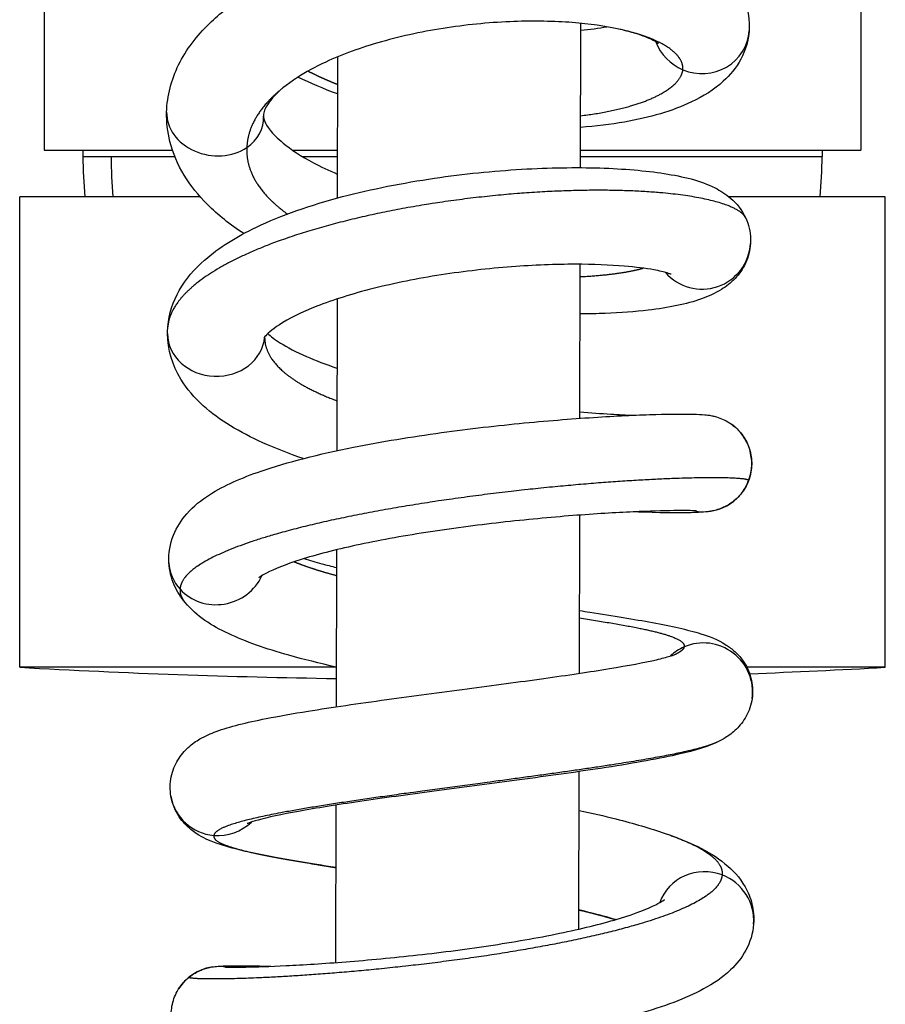
# Model space of a CAD drawing. Units: millimetres. Extents: x -460 to 501, y -544 to 488.
# Drawn here: x -22 to 22, y -389 to -338 of the extents above; entities that cross this region are included whole.
import ezdxf

# ---------------------------------------------------------------- set-up
doc = ezdxf.new("R2010")
doc.units = ezdxf.units.MM
doc.header["$LTSCALE"] = 4

# ---------------------------------------------------------------- blocks, each defined once
blk = doc.blocks.new('2281.C_P')
for p, q in [((-21, -16.733), (-21, -59.5)), ((21, -16.733), (21, -59.5)), ((6.577, -60.4), (6.592, -52.977)), ((-5.911, -54.704), (-5.926, -61.966)), ((-21, -59.5), (-14.397, -59.5)), ((-19, -59.5), (-19, -59.829)), ((-8.226, -59.5), (-5.921, -59.5)), ((6.579, -59.5), (21, -59.5)), ((19, -59.5), (19, -59.829)), ((-19, -59.829), (-14.277, -59.829)), ((-7.716, -59.829), (-5.922, -59.829)), ((6.578, -59.829), (19, -59.829)), ((-12.972, -61.9), (-22.25, -61.9)), ((-22.25, -86.1), (-22.25, -61.9)), ((22.25, -61.9), (14.216, -61.9)), ((22.25, -86.1), (22.25, -61.9)), ((6.55, -73.292), (6.567, -65.371)), ((-5.937, -67.156), (-5.953, -74.959)), ((6.524, -86.407), (6.54, -78.271)), ((-5.963, -80.055), (-5.98, -88.129)), ((-5.976, -86.1), (-22.25, -86.1)), ((22.25, -86.1), (15.136, -86.1)), ((6.496, -99.563), (6.513, -91.46)), ((-5.99, -93.186), (-6.007, -101.285))]:
    blk.add_line(p, q)
for centre, radius, start, end in [((2, -59.829), 21, 180, 185.6601), ((-2, -59.829), 21, 354.3399, 360), ((0, 313.281), 400, 266.81128, 269.14382), ((0, 313.281), 400, 272.18877, 273.18872)]:
    blk.add_arc(centre, radius, start, end)
for centre, major_axis, ratio, start_param, end_param in [((12.771, -53.132), (2.225, -1.14), 0.967145, 4.790277, 6.678207), ((12.771, -53.132), (2.225, -1.14), 0.967145, 3.960366, 4.790277), ((-12.206, -57.721), (-2.466, 0.411), 0.82459, 0.115314, 2.423708), ((-12.206, -57.721), (-2.466, 0.411), 0.82459, 0.115207, 0.115317), ((-12.206, -57.721), (2.466, -0.411), 0.82459, 5.565301, 6.464397), ((-12.206, -57.721), (2.466, -0.411), 0.82459, 0.181212, 0.181462), ((1.847, -59.829), (0, 21), 0.923601, 1.570797, 1.669584), ((12.827, -64.15), (1.29, -2.142), 0.998293, 4.886276, 7.25287), ((-12.149, -68.944), (2.5, -0.042), 0.87396, 3.157049, 6.218125), ((-12.149, -68.944), (-2.5, 0.042), 0.87396, 0.01542, 0.015444), ((-12.149, -68.944), (2.5, -0.042), 0.87396, 6.218125, 6.227184), ((12.886, -75.609), (-2.289, 1.005), 0.9937, 4.49866, 4.500497), ((12.886, -75.609), (2.289, -1.005), 0.9937, 0.049987, 1.357067), ((12.886, -75.609), (2.289, -1.005), 0.9937, 4.929741, 6.333172), ((-12.09, -80.527), (-2.43, -0.589), 0.936937, 6.111098, 6.753309), ((-12.09, -80.527), (-2.43, -0.589), 0.936937, 0.470124, 2.513331), ((12.945, -87.311), (-2.06, 1.417), 0.979448, 5.736991, 6.080209), ((12.945, -87.311), (-2.06, 1.417), 0.979448, 3.592012, 5.736991), ((12.945, -87.311), (-2.06, 1.417), 0.979448, 3.591538, 3.592012), ((-12.03, -92.272), (-1.796, -1.739), 0.983372, 5.692231, 6.997066), ((-12.03, -92.272), (-1.796, -1.739), 0.983372, 0.713881, 1.560669), ((13.005, -99.059), (-2.155, 1.268), 0.97281, 4.880668, 6.468251), ((13.005, -99.059), (-2.155, 1.268), 0.97281, 3.585772, 4.880668), ((-11.97, -103.98), (-1.697, 1.836), 0.991068, 5.40422, 6.219384), ((-11.97, -103.98), (-1.697, 1.836), 0.991068, 6.219384, 6.544776), ((-11.97, -103.98), (-1.697, 1.836), 0.991068, 0.26159, 0.263021)]:
    blk.add_ellipse(centre, major_axis=major_axis, ratio=ratio, start_param=start_param, end_param=end_param)
for points, degree, knots in [([(9.623, -48.391), (10.924, -48.675), (12.049, -49.062), (13.471, -49.91), (13.917, -50.252), (14.585, -51.013), (14.837, -51.4), (15.194, -52.304), (15.283, -52.838), (15.249, -53.356)], 3, [0, 0, 0, 0, 0.51987, 0.51987, 0.788051, 0.788051, 0.990372, 0.990372, 1.207564, 1.207564, 1.207564, 1.207564]), ([(-14.695, -57.546), (-14.673, -56.706), (-14.452, -55.867), (-13.696, -54.331), (-13.152, -53.621), (-11.965, -52.467), (-11.352, -51.99), (-10.676, -51.554)], 3, [0, 0, 0, 0, 0.353375, 0.353375, 0.717605, 0.717605, 1.015381, 1.015381, 1.015381, 1.015381]), ([(8.556, -53.276), (7.874, -53.127), (7.051, -53.008), (5.23, -52.867), (4.206, -52.847), (2.042, -52.926), (0.872, -53.033), (-1.424, -53.379), (-2.579, -53.624), (-4.691, -54.221), (-5.678, -54.58), (-7.061, -55.221), (-7.551, -55.488), (-7.966, -55.756)], 3, [0, 0, 0, 0, 0.319258, 0.319258, 0.647915, 0.647915, 0.994641, 0.994641, 1.344646, 1.344646, 1.6884, 1.6884, 1.909301, 1.909301, 1.909301, 1.909301]), ([(15.249, -53.356), (15.214, -53.876), (15.056, -54.385), (14.584, -55.263), (14.269, -55.64), (13.443, -56.396), (12.894, -56.735), (11.311, -57.485), (10.153, -57.821), (8.137, -58.178), (7.377, -58.273), (6.581, -58.333)], 3, [0.000049, 0.000049, 0.000049, 0.000049, 0.217681, 0.217681, 0.439574, 0.439574, 0.747761, 0.747761, 1.245579, 1.245579, 1.514569, 1.514569, 1.514569, 1.514569]), ([(10.59, -54.023), (10.59, -54.023), (10.587, -54.021), (10.551, -53.992), (10.45, -53.92), (10.084, -53.735), (9.786, -53.613), (9.164, -53.421), (8.874, -53.345), (8.556, -53.276)], 3, [0.3174714, 0.3174714, 0.3174714, 0.3174714, 0.356098, 0.356098, 0.5323846, 0.5323846, 0.7471007, 0.7471007, 0.8959804, 0.8959804, 0.8959804, 0.8959804]), ([(-7.427, -55.432), (-7.38, -55.456), (-7.332, -55.481), (-7.284, -55.505), (-6.991, -55.649), (-6.692, -55.789), (-6.437, -55.902), (-6.177, -56.012), (-5.914, -56.117)], 5, [12.051832, 12.051832, 12.051832, 12.051832, 12.051832, 12.051832, 12.354675, 12.354675, 12.354675, 13.895386, 13.895386, 13.895386, 13.895386, 13.895386, 13.895386]), ([(-7.966, -55.756), (-8.532, -56.121), (-8.969, -56.497), (-9.507, -57.11), (-9.63, -57.351), (-9.718, -57.617), (-9.723, -57.687), (-9.719, -57.759)], 3, [0, 0, 0, 0, 0.3005382, 0.3005382, 0.5825992, 0.5825992, 0.790903, 0.790903, 0.790903, 0.790903]), ([(-10.736, -63.79), (-11.434, -63.334), (-12.062, -62.836), (-13.523, -61.37), (-14.226, -60.264), (-14.65, -58.563), (-14.708, -58.053), (-14.695, -57.547)], 3, [3.421381, 3.421381, 3.421381, 3.421381, 3.729689, 3.729689, 4.253338, 4.253338, 4.466074, 4.466074, 4.466074, 4.466074]), ([(-9.719, -57.76), (-9.712, -57.893), (-9.669, -58.099), (-9.227, -58.664), (-9.002, -58.895), (-8.311, -59.465), (-7.779, -59.816), (-6.778, -60.346), (-6.365, -60.54), (-5.924, -60.727)], 3, [0, 0, 0, 0, 0.384271, 0.384271, 0.589694, 0.589694, 0.869505, 0.869505, 1.037863, 1.037863, 1.037863, 1.037863]), ([(-14.634, -68.582), (-14.579, -67.921), (-14.363, -67.277), (-13.708, -66.123), (-13.259, -65.608), (-12.003, -64.499), (-11.107, -63.949), (-8.806, -62.85), (-7.289, -62.324), (-4.167, -61.502), (-2.546, -61.181), (0.57, -60.723), (2.103, -60.569), (4.971, -60.4), (6.343, -60.38), (8.81, -60.456), (9.929, -60.552), (11.893, -60.86), (12.713, -61.049), (13.767, -61.578), (14.041, -61.745), (14.598, -62.23), (14.885, -62.575), (15.077, -62.998)], 3, [0, 0, 0, 0, 0.287977, 0.287977, 0.592344, 0.592344, 1.028701, 1.028701, 1.572483, 1.572483, 2.064081, 2.064081, 2.51784, 2.51784, 2.961222, 2.961222, 3.408223, 3.408223, 3.887695, 3.887695, 4.052766, 4.052766, 4.229061, 4.229061, 4.229061, 4.229061]), ([(15.077, -62.998), (14.861, -62.523), (13.927, -62.084), (12.289, -61.745), (7.746, -61.373), (1.677, -61.765), (-1.59, -62.196), (-7.66, -63.464), (-12.128, -65.376), (-13.708, -66.421), (-14.545, -67.51), (-14.634, -68.582)], 5, [0.842099, 0.842099, 0.842099, 0.842099, 0.842099, 0.842099, 13.589304, 13.589304, 13.589304, 27.006133, 27.006133, 27.006133, 39.837066, 39.837066, 39.837066, 39.837066, 39.837066, 39.837066]), ([(15.077, -62.998), (15.224, -63.323), (15.315, -63.698), (15.325, -64.149), (15.324, -64.224), (15.32, -64.3)], 3, [0, 0, 0, 0, 0.1355036, 0.1355036, 0.1628527, 0.1628527, 0.1628527, 0.1628527]), ([(15.32, -64.3), (15.299, -64.657), (15.205, -65.011), (14.92, -65.619), (14.731, -65.882), (14.307, -66.334), (14.067, -66.516), (13.492, -66.877), (13.154, -67.023), (12.017, -67.427), (11.121, -67.603), (9.382, -67.81), (8.643, -67.867), (7.438, -67.912), (7.007, -67.92), (6.561, -67.921)], 3, [0.000128, 0.000128, 0.000128, 0.000128, 0.129436, 0.129436, 0.255888, 0.255888, 0.39844, 0.39844, 0.606565, 0.606565, 1.069479, 1.069479, 1.360043, 1.360043, 1.512438, 1.512438, 1.512438, 1.512438]), ([(11.233, -65.884), (11.233, -65.884), (11.232, -65.884), (11.216, -65.876), (11.146, -65.848), (10.881, -65.768), (10.642, -65.71), (9.94, -65.583), (9.419, -65.515), (8.095, -65.405), (7.239, -65.37), (5.3, -65.371), (4.18, -65.413), (1.853, -65.59), (0.615, -65.73), (-1.788, -66.104), (-2.984, -66.343), (-5.144, -66.889), (-6.143, -67.202), (-7.768, -67.842), (-8.436, -68.178), (-9.303, -68.739), (-9.554, -68.98), (-9.678, -69.136), (-9.69, -69.16), (-9.69, -69.16)], 3, [0.297596, 0.297596, 0.297596, 0.297596, 0.314758, 0.314758, 0.449547, 0.449547, 0.642534, 0.642534, 0.908123, 0.908123, 1.232517, 1.232517, 1.587534, 1.587534, 1.953467, 1.953467, 2.318881, 2.318881, 2.675105, 2.675105, 3.009686, 3.009686, 3.302138, 3.302138, 3.416449, 3.416449, 3.416449, 3.416449]), ([(-7.674, -75.365), (-8.41, -75.113), (-9.105, -74.842), (-10.942, -74.01), (-11.978, -73.396), (-13.261, -72.24), (-13.658, -71.786), (-14.387, -70.587), (-14.648, -69.762), (-14.649, -68.935)], 3, [3.02847, 3.02847, 3.02847, 3.02847, 3.294749, 3.294749, 3.793029, 3.793029, 4.062392, 4.062392, 4.420664, 4.420664, 4.420664, 4.420664]), ([(-9.496, -68.935), (-9.358, -69.065), (-9.137, -69.238), (-8.495, -69.641), (-8.036, -69.881), (-7.04, -70.316), (-6.513, -70.517), (-5.944, -70.709)], 3, [0.4415158, 0.4415158, 0.4415158, 0.4415158, 0.6450001, 0.6450001, 0.8911006, 0.8911006, 1.1060936, 1.1060936, 1.1060936, 1.1060936]), ([(-14.578, -80.718), (-14.604, -80.234), (-14.516, -79.737), (-14.175, -78.882), (-13.931, -78.512), (-13.31, -77.805), (-12.914, -77.493), (-11.734, -76.736), (-10.858, -76.357), (-8.497, -75.545), (-6.86, -75.133), (-3.661, -74.495), (-2.108, -74.241), (0.863, -73.831), (2.319, -73.665), (5.03, -73.403), (6.323, -73.303), (8.603, -73.161), (9.621, -73.117), (11.279, -73.071), (11.931, -73.069), (12.612, -73.086), (12.782, -73.092), (13.065, -73.118), (13.162, -73.127), (13.379, -73.169), (13.436, -73.182), (13.598, -73.225), (13.714, -73.262), (13.938, -73.355), (14.047, -73.409), (14.217, -73.51), (14.281, -73.551), (14.343, -73.596)], 3, [0, 0, 0, 0, 0.199391, 0.199391, 0.393958, 0.393958, 0.643846, 0.643846, 1.086965, 1.086965, 1.669626, 1.669626, 2.137748, 2.137748, 2.569736, 2.569736, 2.991519, 2.991519, 3.409233, 3.409233, 3.827976, 3.827976, 4.021328, 4.021328, 4.116987, 4.116987, 4.145955, 4.145955, 4.188846, 4.188846, 4.227191, 4.227191, 4.250746, 4.250746, 4.250746, 4.250746]), ([(6.551, -72.963), (7.107, -73.008), (7.639, -73.045), (8.541, -73.099), (8.929, -73.119), (9.292, -73.135)], 3, [2.4414452, 2.4414452, 2.4414452, 2.4414452, 2.6341539, 2.6341539, 2.7917636, 2.7917636, 2.7917636, 2.7917636]), ([(14.347, -73.599), (14.543, -73.741), (14.724, -73.916), (15.027, -74.314), (15.152, -74.543), (15.328, -75.033), (15.377, -75.301), (15.389, -75.831), (15.351, -76.099), (15.257, -76.402), (15.239, -76.453), (15.22, -76.503)], 3, [0, 0, 0, 0, 0.0744646, 0.0744646, 0.1513482, 0.1513482, 0.2312094, 0.2312094, 0.310773, 0.310773, 0.3268492, 0.3268492, 0.3268492, 0.3268492]), ([(15.222, -76.499), (15.242, -76.395), (14.454, -76.315), (12.855, -76.302), (8.342, -76.478), (2.228, -77.088), (-0.981, -77.511), (-7.08, -78.564), (-11.558, -79.915), (-13.155, -80.638), (-13.971, -81.371), (-14.005, -82.083)], 5, [0, 0, 0, 0, 0, 0, 13.356813, 13.356813, 13.356813, 26.776161, 26.776161, 26.776161, 40.265747, 40.265747, 40.265747, 40.265747, 40.265747, 40.265747]), ([(15.22, -76.503), (15.125, -76.752), (14.987, -76.989), (14.651, -77.395), (14.451, -77.57), (14.14, -77.768), (14.039, -77.823), (13.862, -77.905), (13.784, -77.936), (13.602, -77.999), (13.503, -78.026), (13.351, -78.06), (13.293, -78.07), (13.158, -78.092), (13.092, -78.1), (12.855, -78.124), (12.699, -78.133), (11.918, -78.163), (11.012, -78.164), (9.652, -78.12), (9.469, -78.113), (9.281, -78.105)], 3, [0, 0, 0, 0, 0.080569, 0.080569, 0.159349, 0.159349, 0.195428, 0.195428, 0.223831, 0.223831, 0.266823, 0.266823, 0.305529, 0.305529, 0.368825, 0.368825, 0.5464, 0.5464, 1.088449, 1.088449, 1.168902, 1.168902, 1.168902, 1.168902]), ([(12.54, -78.053), (12.54, -78.053), (12.535, -78.053), (12.495, -78.05), (12.413, -78.046), (12.095, -78.038), (11.778, -78.036), (10.835, -78.047), (10.12, -78.067), (8.387, -78.146), (7.327, -78.21), (5.034, -78.388), (3.77, -78.506), (1.217, -78.794), (-0.104, -78.968), (-2.619, -79.36), (-3.847, -79.583), (-6.027, -80.056), (-7.017, -80.312), (-8.575, -80.807), (-9.193, -81.059), (-9.715, -81.333), (-9.826, -81.402), (-9.931, -81.477), (-9.952, -81.495), (-9.952, -81.495)], 3, [0.521219, 0.521219, 0.521219, 0.521219, 0.557474, 0.557474, 0.697218, 0.697218, 0.958613, 0.958613, 1.317967, 1.317967, 1.706255, 1.706255, 2.098054, 2.098054, 2.487593, 2.487593, 2.871237, 2.871237, 3.243238, 3.243238, 3.589726, 3.589726, 3.729737, 3.729737, 3.822465, 3.822465, 3.822465, 3.822465]), ([(-7.629, -80.508), (-7.342, -80.596), (-7.036, -80.684), (-6.474, -80.837), (-6.224, -80.902), (-5.965, -80.966)], 3, [0.6864913, 0.6864913, 0.6864913, 0.6864913, 0.8146465, 0.8146465, 0.9107042, 0.9107042, 0.9107042, 0.9107042]), ([(-13.748, -82.763), (-13.962, -82.504), (-14.156, -82.205), (-14.456, -81.518), (-14.556, -81.12), (-14.578, -80.718)], 3, [0, 0, 0, 0, 0.1582073, 0.1582073, 0.3242882, 0.3242882, 0.3242882, 0.3242882]), ([(-5.976, -86.089), (-6.837, -85.895), (-7.654, -85.692), (-9.591, -85.145), (-10.632, -84.785), (-12.379, -83.958), (-13.135, -83.501), (-13.748, -82.763)], 3, [2.610523, 2.610523, 2.610523, 2.610523, 2.902845, 2.902845, 3.363776, 3.363776, 3.815361, 3.815361, 3.815361, 3.815361]), ([(6.53, -83.18), (6.709, -83.208), (6.886, -83.235), (8.252, -83.446), (9.344, -83.624), (11.262, -83.981), (12.075, -84.156), (13.21, -84.512), (13.613, -84.653), (14.221, -85.045), (14.373, -85.157), (14.656, -85.418), (14.788, -85.562), (15.097, -85.989), (15.257, -86.31), (15.425, -86.962), (15.45, -87.294), (15.412, -87.645), (15.408, -87.677), (15.404, -87.708)], 3, [2.238568, 2.238568, 2.238568, 2.238568, 2.299471, 2.299471, 2.71667, 2.71667, 3.1584, 3.1584, 3.440595, 3.440595, 3.529126, 3.529126, 3.606886, 3.606886, 3.729786, 3.729786, 3.839867, 3.839867, 3.850805, 3.850805, 3.850805, 3.850805]), ([(-14.474, -92.732), (-14.531, -92.404), (-14.525, -92.056), (-14.394, -91.419), (-14.273, -91.121), (-13.964, -90.609), (-13.775, -90.392), (-13.383, -90.033), (-13.179, -89.895), (-12.699, -89.617), (-12.428, -89.502), (-11.429, -89.135), (-10.602, -88.94), (-8.927, -88.608), (-8.203, -88.48), (-6.208, -88.156), (-4.824, -87.956), (-2.052, -87.574), (-0.636, -87.387), (2.093, -87.026), (3.443, -86.847), (5.914, -86.501), (7.071, -86.33), (9.028, -86.007), (9.868, -85.848), (10.764, -85.641), (11.003, -85.579), (11.361, -85.471), (11.48, -85.422), (11.48, -85.422)], 3, [0, 0, 0, 0, 0.115336, 0.115336, 0.226022, 0.226022, 0.338537, 0.338537, 0.461206, 0.461206, 0.643828, 0.643828, 1.110929, 1.110929, 1.404703, 1.404703, 1.858445, 1.858445, 2.278419, 2.278419, 2.685382, 2.685382, 3.083394, 3.083394, 3.46837, 3.46837, 3.645788, 3.645788, 3.831477, 3.831477, 3.831477, 3.831477]), ([(15.404, -87.709), (15.356, -88.034), (15.247, -88.348), (14.956, -88.879), (14.775, -89.103), (14.4, -89.47), (14.204, -89.612), (13.876, -89.813), (13.738, -89.885), (13.603, -89.949)], 3, [0, 0, 0, 0, 0.1125478, 0.1125478, 0.2213337, 0.2213337, 0.3369404, 0.3369404, 0.4266521, 0.4266521, 0.4266521, 0.4266521]), ([(13.603, -89.949), (13.105, -90.182), (12.214, -90.424), (10.956, -90.675), (7.289, -91.288), (2.509, -91.93), (-0.376, -92.302), (-5.901, -93.044), (-9.975, -93.748), (-11.444, -94.09), (-12.209, -94.42), (-12.267, -94.743)], 5, [3.280367, 3.280367, 3.280367, 3.280367, 3.280367, 3.280367, 13.138374, 13.138374, 13.138374, 26.562368, 26.562368, 26.562368, 40.281405, 40.281405, 40.281405, 40.281405, 40.281405, 40.281405]), ([(13.603, -89.949), (12.905, -90.276), (12.204, -90.449), (10.218, -90.88), (8.86, -91.109), (6.055, -91.531), (4.631, -91.727), (1.83, -92.103), (0.422, -92.287), (-2.259, -92.646), (-3.57, -92.825), (-5.926, -93.171), (-7.009, -93.343), (-8.781, -93.664), (-9.514, -93.822), (-10.201, -94.01), (-10.364, -94.062), (-10.519, -94.12), (-10.553, -94.135), (-10.553, -94.135)], 3, [0, 0, 0, 0, 0.461802, 0.461802, 1.002632, 1.002632, 1.451205, 1.451205, 1.866073, 1.866073, 2.270524, 2.270524, 2.665626, 2.665626, 3.044529, 3.044529, 3.206948, 3.206948, 3.306074, 3.306074, 3.306074, 3.306074]), ([(-5.997, -96.4), (-6.334, -96.347), (-6.662, -96.295), (-8.133, -96.057), (-9.17, -95.876), (-10.982, -95.499), (-11.724, -95.32), (-12.744, -94.902), (-13.084, -94.74), (-13.656, -94.277), (-13.87, -94.06), (-14.25, -93.492), (-14.407, -93.121), (-14.474, -92.732)], 3, [1.712744, 1.712744, 1.712744, 1.712744, 1.82908, 1.82908, 2.251534, 2.251534, 2.706691, 2.706691, 2.925576, 2.925576, 3.048505, 3.048505, 3.184972, 3.184972, 3.184972, 3.184972]), ([(6.509, -93.456), (7.167, -93.598), (7.8, -93.746), (9.318, -94.13), (10.168, -94.377), (10.928, -94.641)], 3, [2.6969758, 2.6969758, 2.6969758, 2.6969758, 2.9166955, 2.9166955, 3.2548755, 3.2548755, 3.2548755, 3.2548755]), ([(10.928, -94.641), (12.152, -95.066), (13.16, -95.51), (14.397, -96.513), (14.764, -96.899), (15.194, -97.655), (15.318, -97.954), (15.477, -98.603), (15.507, -98.957), (15.481, -99.303)], 3, [0, 0, 0, 0, 0.544676, 0.544676, 0.793858, 0.793858, 0.929395, 0.929395, 1.071143, 1.071143, 1.071143, 1.071143]), ([(-12.267, -94.743), (-12.349, -95.031), (-11.815, -95.318), (-10.659, -95.61), (-8.834, -95.943), (-6.622, -96.299), (-6.417, -96.332), (-6.208, -96.365), (-5.997, -96.398)], 5, [0, 0, 0, 0, 0, 0, 12.355306, 12.355306, 12.355306, 13.600349, 13.600349, 13.600349, 13.600349, 13.600349, 13.600349]), ([(13.86, -96.78), (13.808, -97.444), (13.052, -98.118), (11.593, -98.777), (7.481, -100.014), (1.83, -100.984), (-1.179, -101.38), (-6.981, -101.964), (-11.305, -102.158), (-12.847, -102.165), (-13.594, -102.111), (-13.547, -102.04)], 5, [0, 0, 0, 0, 0, 0, 13.360288, 13.360288, 13.360288, 26.785299, 26.785299, 26.785299, 40.273806, 40.273806, 40.273806, 40.273806, 40.273806, 40.273806]), ([(-11.711, -101.511), (-11.711, -101.511), (-11.707, -101.511), (-11.676, -101.513), (-11.604, -101.516), (-11.313, -101.52), (-11.01, -101.52), (-10.093, -101.504), (-9.386, -101.482), (-7.667, -101.398), (-6.613, -101.333), (-4.328, -101.154), (-3.066, -101.037), (-0.512, -100.751), (0.814, -100.58), (3.344, -100.193), (4.583, -99.973), (6.794, -99.507), (7.802, -99.255), (9.406, -98.764), (10.05, -98.512), (10.613, -98.229), (10.737, -98.155), (10.867, -98.068), (10.895, -98.043), (10.895, -98.043)], 3, [0.175086, 0.175086, 0.175086, 0.175086, 0.204927, 0.204927, 0.33977, 0.33977, 0.604037, 0.604037, 0.96929, 0.96929, 1.360495, 1.360495, 1.753755, 1.753755, 2.144469, 2.144469, 2.529363, 2.529363, 2.903224, 2.903224, 3.253063, 3.253063, 3.396144, 3.396144, 3.502319, 3.502319, 3.502319, 3.502319]), ([(6.499, -98.574), (6.514, -98.578), (6.529, -98.581), (6.545, -98.585), (6.95, -98.682), (7.342, -98.781), (7.705, -98.877), (8.053, -98.975), (8.386, -99.074)], 5, [27.459022, 27.459022, 27.459022, 27.459022, 27.459022, 27.459022, 27.558149, 27.558149, 27.558149, 30.066655, 30.066655, 30.066655, 30.066655, 30.066655, 30.066655]), ([(8.383, -99.075), (7.978, -98.955), (7.536, -98.836), (6.885, -98.672), (6.694, -98.626), (6.499, -98.58)], 3, [0.1419028, 0.1419028, 0.1419028, 0.1419028, 0.3178519, 0.3178519, 0.388295, 0.388295, 0.388295, 0.388295]), ([(15.481, -99.303), (15.444, -99.782), (15.295, -100.249), (14.869, -101.045), (14.592, -101.381), (13.879, -102.061), (13.416, -102.367), (11.981, -103.143), (10.864, -103.55), (8.156, -104.325), (6.499, -104.688), (3.332, -105.251), (1.814, -105.476), (-1.084, -105.841), (-2.505, -105.99), (-5.115, -106.223), (-6.342, -106.31), (-8.467, -106.432), (-9.393, -106.469), (-10.851, -106.505), (-11.384, -106.506), (-11.857, -106.492), (-11.947, -106.488), (-12.132, -106.474), (-12.218, -106.469), (-12.466, -106.423), (-12.562, -106.401), (-12.751, -106.344), (-12.84, -106.313), (-13.047, -106.225), (-13.165, -106.163), (-13.448, -105.987), (-13.608, -105.857), (-13.927, -105.529), (-14.079, -105.316), (-14.313, -104.85), (-14.395, -104.59), (-14.472, -104.062), (-14.468, -103.789), (-14.375, -103.265), (-14.285, -103.008), (-14.134, -102.731), (-14.108, -102.687), (-14.082, -102.644)], 3, [0, 0, 0, 0, 0.196489, 0.196489, 0.395206, 0.395206, 0.675396, 0.675396, 1.190173, 1.190173, 1.742996, 1.742996, 2.193591, 2.193591, 2.620854, 2.620854, 3.040107, 3.040107, 3.456097, 3.456097, 3.873493, 3.873493, 3.989796, 3.989796, 4.077677, 4.077677, 4.116081, 4.116081, 4.146629, 4.146629, 4.187143, 4.187143, 4.248519, 4.248519, 4.325186, 4.325186, 4.405285, 4.405285, 4.485411, 4.485411, 4.565161, 4.565161, 4.580383, 4.580383, 4.580383, 4.580383]), ([(-13.541, -102.034), (-13.444, -101.955), (-13.34, -101.884), (-13.133, -101.763), (-13.029, -101.712), (-12.848, -101.638), (-12.77, -101.61), (-12.596, -101.558), (-12.506, -101.537), (-12.378, -101.513), (-12.33, -101.505), (-12.224, -101.491), (-12.174, -101.486), (-12.006, -101.47), (-11.905, -101.465), (-11.425, -101.446), (-10.916, -101.442), (-9.962, -101.459), (-9.665, -101.466), (-9.343, -101.476)], 3, [0, 0, 0, 0, 0.0380642, 0.0380642, 0.0737487, 0.0737487, 0.1013181, 0.1013181, 0.1393745, 0.1393745, 0.17085, 0.17085, 0.2212156, 0.2212156, 0.3522896, 0.3522896, 0.748627, 0.748627, 0.9044763, 0.9044763, 0.9044763, 0.9044763])]:
    blk.add_open_spline(points, degree=degree, knots=knots)
for points, degree in [([(6.591, -53.331), (7.071, -53.286), (7.523, -53.227), (7.936, -53.155)], 3), ([(11.845, -55.366), (11.884, -54.879), (11.554, -54.387), (10.855, -53.933), (9.831, -53.554), (8.556, -53.276)], 5), ([(6.582, -57.732), (8.48, -57.506), (10.051, -57.096), (11.169, -56.557), (11.769, -55.96), (11.845, -55.366)], 5), ([(-7.966, -55.756), (-8.948, -56.389), (-9.725, -57.085), (-10.264, -57.828), (-10.546, -58.596), (-10.572, -59.369)], 5), ([(-5.915, -56.609), (-6.616, -56.348), (-7.296, -56.058), (-7.943, -55.741)], 3), ([(-10.572, -59.369), (-10.611, -60.099), (-10.414, -60.824), (-9.978, -61.525), (-9.324, -62.183), (-8.485, -62.785)], 5), ([(6.565, -66.007), (7.428, -65.965), (8.198, -65.893), (8.858, -65.798), (9.393, -65.688), (9.796, -65.57)], 5), ([(-14.649, -68.935), (-14.649, -68.817), (-14.644, -68.7), (-14.634, -68.582)], 3), ([(-9.657, -69.111), (-9.657, -69.114), (-9.657, -69.118), (-9.657, -69.121), (-9.657, -69.125), (-9.657, -69.128)], 5), ([(-9.657, -69.128), (-9.66, -69.872), (-9.267, -70.593), (-8.474, -71.266), (-7.337, -71.866), (-5.948, -72.386)], 5), ([(15.22, -76.503), (15.221, -76.502), (15.221, -76.501), (15.221, -76.5), (15.221, -76.5), (15.222, -76.499)], 5), ([(-8.138, -80.671), (-7.773, -80.82), (-7.371, -80.966), (-6.934, -81.107), (-6.465, -81.245), (-5.966, -81.379)], 5), ([(-14.005, -82.083), (-14.016, -82.218), (-13.996, -82.354), (-13.944, -82.49), (-13.861, -82.626), (-13.748, -82.763)], 5), ([(6.529, -83.561), (8.526, -83.867), (10.228, -84.158), (11.43, -84.445), (11.986, -84.741), (11.906, -85.053)], 5), ([(11.906, -85.053), (11.893, -85.127), (11.844, -85.201), (11.758, -85.275), (11.637, -85.348), (11.48, -85.422)], 5), ([(10.928, -94.641), (12.096, -95.046), (13.017, -95.469), (13.634, -95.904), (13.914, -96.344), (13.86, -96.78)], 5), ([(-14.08, -102.641), (-13.935, -102.412), (-13.751, -102.204), (-13.541, -102.034)], 3), ([(-13.547, -102.04), (-13.546, -102.039), (-13.545, -102.038), (-13.544, -102.037), (-13.543, -102.036), (-13.541, -102.034)], 5)]:
    blk.add_open_spline(points, degree=degree)

msp = doc.modelspace()

# ---------------------------------------------------------------- block references
msp.add_blockref('2281.C_P', (0, -285.3))

doc.saveas('drawing.dxf')
